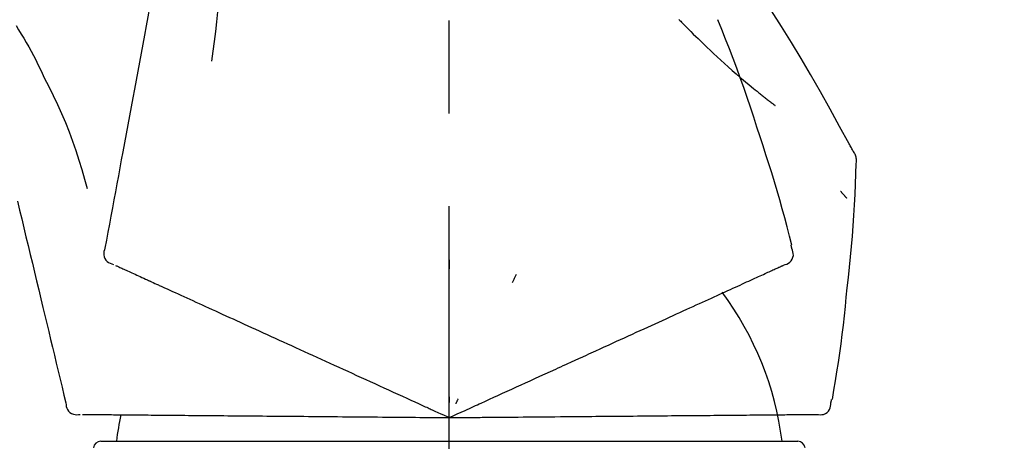
# Model space of a CAD drawing. Extents: x 0 to 26473, y -22065 to -13195.
# Drawn here: x 6236 to 6302, y -19005 to -18977 of the extents above; entities that cross this region are included whole.
import ezdxf

# ---------------------------------------------------------------- set-up
doc = ezdxf.new("R2010")
doc.units = 0
doc.header["$LTSCALE"] = 50
doc.header["$MEASUREMENT"] = 0
doc.linetypes.add('CENTER2', pattern=[1.125, 0.75, -0.125, 0.125, -0.125])
doc.layers.get('0').update_dxf_attribs({"linetype": 'CONTINUOUS'})
doc.layers.get('DEFPOINTS').update_dxf_attribs({"color": 146, "linetype": 'CONTINUOUS'})
doc.layers.add('150-機器', color=8, linetype='CONTINUOUS')
doc.layers.add('166-寸法B', color=11, linetype='CONTINUOUS')
doc.styles.add('KH001', font='txt')
doc.dimstyles.new('KH1xx030', dxfattribs={"dimscale": 30, "dimtxt": 2, "dimasz": 0.6, "dimexe": 0.3, "dimexo": 1.2, "dimgap": 0.5, "dimtad": 3, "dimdec": 1, "dimdsep": 46, "dimlunit": 6, "dimtxsty": 'KH001', "dimblk": 'DOT', "dimcen": 1, "dimdle": 1, "dimclrd": 256, "dimclre": 256, "dimclrt": 256, "dimadec": 0, "dimazin": 0, "dimtfac": 1, "dimtdec": 1, "dimtix": 1, "dimtmove": 2, "dimatfit": 3, "dimldrblk": 'CLOSEDBLANK', "dimfxl": 1, "dimtolj": 1, "dimtzin": 0, "dimlwd": -1, "dimlwe": -1, "dimarcsym": 0})

# ---------------------------------------------------------------- blocks, each defined once
blk = doc.blocks.new('F402_D')
at = {"layer": '150-機器', "color": 161, "linetype": 'CENTER2'}
blk.add_line((0, -53.668), (0, 250.266), dxfattribs=at)
at = {"layer": '150-機器', "color": 13, "linetype": 'Continuous'}
for p, q in [((-23.492, 136.737), (0, 136.737)), ((0, 136.737), (23.492, 136.737))]:
    blk.add_line(p, q, dxfattribs=at)
for points in [[(-18.411, 175.663), (-18.484, 175.266), (-18.558, 174.868), (-18.632, 174.471), (-18.705, 174.073), (-18.779, 173.676), (-18.853, 173.278), (-18.926, 172.881), (-19, 172.483), (-19.188, 171.469), (-19.376, 170.455), (-19.564, 169.44), (-19.752, 168.426), (-19.866, 167.809), (-19.981, 167.192), (-20.095, 166.575), (-20.209, 165.958), (-20.324, 165.341), (-20.438, 164.724), (-20.552, 164.107), (-20.667, 163.49)], [(-15.627, 170.358), (-15.594, 169.69), (-15.565, 169.021), (-15.546, 168.353), (-15.54, 167.684), (-15.553, 167.014), (-15.583, 166.344), (-15.628, 165.676), (-15.688, 165.008), (-15.76, 164.343), (-15.842, 163.679), (-15.93, 163.016), (-16.021, 162.353)], [(27.254, 156.251), (27.218, 156.317), (27.181, 156.383), (27.145, 156.449), (27.108, 156.515), (27.072, 156.581), (27.035, 156.647), (26.999, 156.713), (26.962, 156.779), (26.316, 157.947), (25.67, 159.116), (25.019, 160.282), (24.357, 161.442), (23.718, 162.528), (23.066, 163.606), (22.401, 164.675), (21.723, 165.738), (21.036, 166.792), (20.34, 167.841), (19.638, 168.886), (18.934, 169.929)], [(15.501, 165.139), (15.487, 165.154)], [(-29.207, 164.744), (-29.032, 164.461), (-28.858, 164.177), (-28.686, 163.892), (-28.517, 163.605), (-28.352, 163.315), (-28.192, 163.023), (-28.036, 162.729), (-27.883, 162.433), (-27.735, 162.134), (-27.589, 161.835), (-27.445, 161.534), (-27.302, 161.233)], [(15.501, 165.139), (15.554, 165.085), (15.606, 165.032), (15.659, 164.978), (15.712, 164.925), (15.817, 164.817), (15.923, 164.709), (16.029, 164.601), (16.135, 164.493), (16.294, 164.335), (16.454, 164.177), (16.615, 164.02), (16.776, 163.864), (16.978, 163.668), (17.18, 163.473), (17.383, 163.279), (17.587, 163.085), (17.824, 162.861), (18.063, 162.638), (18.304, 162.417), (18.545, 162.197), (18.812, 161.957), (19.08, 161.719), (19.351, 161.483), (19.623, 161.248), (19.812, 161.087), (20.003, 160.927), (20.194, 160.767), (20.387, 160.609), (20.507, 160.511), (20.628, 160.413), (20.749, 160.315), (20.87, 160.218), (20.927, 160.172), (20.984, 160.126), (21.041, 160.081), (21.099, 160.035), (21.155, 159.99), (21.211, 159.946), (21.268, 159.902), (21.324, 159.857), (21.379, 159.814), (21.434, 159.771), (21.49, 159.728), (21.545, 159.685), (21.599, 159.643), (21.654, 159.601), (21.708, 159.56), (21.763, 159.518), (21.798, 159.491), (21.833, 159.464), (21.869, 159.438), (21.904, 159.411), (21.922, 159.398), (21.94, 159.384), (21.957, 159.371), (21.975, 159.358)], [(20.954, 157.239), (20.741, 157.906), (20.526, 158.572), (20.309, 159.238), (20.086, 159.901), (19.858, 160.563), (19.623, 161.222), (19.382, 161.879), (19.135, 162.534), (18.883, 163.187), (18.626, 163.837), (18.365, 164.487), (18.103, 165.135)], [(-20.667, 163.49), (-20.779, 162.887), (-20.891, 162.283), (-21.002, 161.679), (-21.114, 161.076), (-21.226, 160.472), (-21.338, 159.869), (-21.45, 159.265), (-21.562, 158.661), (-21.674, 158.058), (-21.786, 157.454), (-21.897, 156.851), (-22.009, 156.247)], [(-27.302, 161.233), (-27, 160.636), (-26.701, 160.037), (-26.412, 159.434), (-26.135, 158.826), (-25.874, 158.209), (-25.629, 157.585), (-25.398, 156.955), (-25.181, 156.321), (-24.977, 155.684), (-24.781, 155.044), (-24.592, 154.403), (-24.406, 153.76)], [(23.103, 149.954), (22.944, 150.567), (22.784, 151.18), (22.621, 151.792), (22.455, 152.404), (22.283, 153.013), (22.107, 153.621), (21.925, 154.228), (21.738, 154.833), (21.547, 155.436), (21.351, 156.038), (21.153, 156.639), (20.954, 157.239)], [(-22.009, 156.247), (-22.11, 155.705), (-22.21, 155.164), (-22.31, 154.622), (-22.411, 154.08), (-22.511, 153.539), (-22.612, 152.997), (-22.712, 152.455), (-22.812, 151.914), (-22.913, 151.372), (-23.013, 150.831), (-23.114, 150.289), (-23.214, 149.747)], [(27.44, 155.463), (27.446, 155.532), (27.451, 155.6), (27.453, 155.669), (27.451, 155.738), (27.444, 155.808), (27.43, 155.877), (27.411, 155.945), (27.387, 156.011), (27.358, 156.073), (27.326, 156.133), (27.29, 156.193), (27.254, 156.251)], [(26.832, 147.082), (26.909, 147.778), (26.984, 148.474), (27.055, 149.17), (27.122, 149.867), (27.183, 150.564), (27.237, 151.262), (27.284, 151.96), (27.325, 152.659), (27.359, 153.358), (27.389, 154.057), (27.415, 154.756), (27.44, 155.455)], [(26.381, 153.593), (26.39, 153.582), (26.399, 153.571), (26.408, 153.56), (26.418, 153.548), (26.435, 153.528), (26.452, 153.508), (26.469, 153.487), (26.487, 153.467), (26.51, 153.44), (26.533, 153.412), (26.557, 153.385), (26.58, 153.357), (26.599, 153.335), (26.618, 153.312), (26.637, 153.29), (26.656, 153.268), (26.671, 153.251), (26.686, 153.234), (26.701, 153.217), (26.716, 153.2), (26.727, 153.188), (26.737, 153.176), (26.748, 153.164), (26.759, 153.153), (26.765, 153.147), (26.771, 153.141), (26.777, 153.136), (26.783, 153.13), (26.785, 153.128), (26.788, 153.126), (26.79, 153.124), (26.792, 153.121)], [(-29.112, 152.909), (-28.969, 152.312), (-28.826, 151.715), (-28.683, 151.118), (-28.539, 150.522), (-28.396, 149.925), (-28.253, 149.328), (-28.109, 148.731), (-27.966, 148.134), (-27.823, 147.537), (-27.679, 146.94), (-27.536, 146.343), (-27.393, 145.746)], [(-23.214, 149.747), (-23.249, 149.635), (-23.279, 149.522), (-23.297, 149.409), (-23.298, 149.295), (-23.273, 149.168), (-23.224, 149.046), (-23.152, 148.936), (-23.063, 148.843), (-22.969, 148.778), (-22.866, 148.728), (-22.756, 148.688), (-22.644, 148.652)], [(22.535, 148.603), (22.65, 148.639), (22.761, 148.68), (22.867, 148.731), (22.962, 148.797), (23.053, 148.893), (23.125, 149.007), (23.174, 149.133), (23.197, 149.263), (23.194, 149.38), (23.172, 149.495), (23.139, 149.609), (23.099, 149.723)], [(23.099, 149.723), (23.096, 149.741), (23.092, 149.759), (23.088, 149.777), (23.084, 149.795), (23.08, 149.813), (23.076, 149.831), (23.073, 149.849), (23.069, 149.867), (23.065, 149.886), (23.061, 149.904), (23.057, 149.922), (23.053, 149.94)], [(0.004, 148.971), (0.004, 148.92), (0.004, 148.869), (0.004, 148.818), (0.004, 148.767), (0.004, 148.715), (0.004, 148.664), (0.004, 148.613), (0.004, 148.562), (0.004, 148.511), (0.004, 148.459), (0.004, 148.408), (0.004, 148.357)], [(-22.504, 148.589), (-22.46, 148.569), (-22.417, 148.549), (-22.373, 148.529), (-22.33, 148.509)], [(-22.33, 148.509), (-22.269, 148.482), (-22.208, 148.454), (-22.148, 148.426), (-22.087, 148.399)], [(-22.087, 148.399), (-22.01, 148.363), (-21.932, 148.328), (-21.855, 148.293), (-21.777, 148.257)], [(-21.777, 148.257), (-21.683, 148.215), (-21.59, 148.172), (-21.496, 148.129), (-21.402, 148.086)], [(-21.402, 148.086), (-21.292, 148.036), (-21.182, 147.986), (-21.072, 147.936), (-20.962, 147.886)], [(20.846, 147.833), (20.957, 147.884), (21.068, 147.934), (21.179, 147.985), (21.29, 148.036)], [(21.29, 148.036), (21.385, 148.079), (21.479, 148.122), (21.574, 148.165), (21.668, 148.208)], [(21.668, 148.208), (21.746, 148.243), (21.824, 148.279), (21.901, 148.314), (21.979, 148.349)], [(21.979, 148.349), (22.04, 148.377), (22.1, 148.405), (22.161, 148.432), (22.221, 148.46)], [(22.221, 148.46), (22.262, 148.478), (22.303, 148.497), (22.343, 148.515), (22.384, 148.534), (22.4, 148.541), (22.416, 148.549), (22.432, 148.556), (22.449, 148.563), (22.459, 148.568), (22.469, 148.572), (22.478, 148.577), (22.488, 148.582), (22.49, 148.582), (22.491, 148.583), (22.492, 148.583), (22.493, 148.584), (22.494, 148.584), (22.495, 148.585), (22.496, 148.585), (22.497, 148.585), (22.498, 148.586), (22.499, 148.586), (22.5, 148.587), (22.501, 148.587), (22.502, 148.588), (22.503, 148.588), (22.504, 148.589), (22.505, 148.589), (22.508, 148.59), (22.51, 148.591), (22.512, 148.592), (22.514, 148.593), (22.515, 148.594), (22.516, 148.594), (22.517, 148.595), (22.518, 148.595), (22.519, 148.595), (22.52, 148.596), (22.521, 148.596), (22.522, 148.597), (22.523, 148.597), (22.524, 148.598), (22.525, 148.598), (22.526, 148.599), (22.527, 148.599), (22.528, 148.6), (22.529, 148.6), (22.531, 148.601), (22.532, 148.601), (22.533, 148.602), (22.534, 148.602), (22.535, 148.603)], [(-20.962, 147.886), (-20.841, 147.831), (-20.719, 147.775), (-20.598, 147.72), (-20.476, 147.664), (-20.412, 147.635), (-20.349, 147.606), (-20.285, 147.577), (-20.221, 147.548), (-20.185, 147.532), (-20.149, 147.515), (-20.113, 147.499), (-20.077, 147.482), (-19.961, 147.43), (-19.846, 147.377), (-19.731, 147.325), (-19.615, 147.272), (-19.554, 147.244), (-19.493, 147.217), (-19.433, 147.189), (-19.372, 147.161)], [(4.5, 147.973), (4.478, 147.927), (4.456, 147.88), (4.435, 147.834), (4.413, 147.787), (4.391, 147.741), (4.37, 147.695), (4.348, 147.648), (4.326, 147.602), (4.305, 147.555), (4.283, 147.509), (4.261, 147.463), (4.24, 147.416)], [(19.764, 147.34), (19.907, 147.405), (20.05, 147.47), (20.194, 147.536), (20.337, 147.601)], [(20.337, 147.601), (20.464, 147.659), (20.592, 147.717), (20.719, 147.775), (20.846, 147.833)], [(-19.372, 147.161), (-19.195, 147.081), (-19.019, 147), (-18.843, 146.92), (-18.666, 146.84)], [(-18.666, 146.84), (-18.476, 146.753), (-18.286, 146.666), (-18.095, 146.579), (-17.905, 146.493)], [(17.679, 146.39), (17.867, 146.476), (18.056, 146.561), (18.244, 146.647), (18.433, 146.733)], [(18.433, 146.733), (18.607, 146.812), (18.781, 146.892), (18.954, 146.971), (19.128, 147.05)], [(19.128, 147.05), (19.287, 147.123), (19.446, 147.195), (19.605, 147.267), (19.764, 147.34)], [(25.832, 139.552), (25.936, 140.177), (26.04, 140.802), (26.14, 141.428), (26.237, 142.054), (26.328, 142.681), (26.414, 143.308), (26.495, 143.936), (26.57, 144.565), (26.64, 145.194), (26.707, 145.823), (26.77, 146.453), (26.832, 147.082)], [(-17.905, 146.493), (-17.701, 146.4), (-17.497, 146.307), (-17.293, 146.214), (-17.089, 146.121)], [(-17.089, 146.121), (-16.872, 146.022), (-16.655, 145.923), (-16.439, 145.824), (-16.222, 145.726)], [(16.869, 146.021), (17.072, 146.113), (17.274, 146.205), (17.476, 146.297), (17.679, 146.39)], [(-27.393, 145.746), (-27.264, 145.211), (-27.136, 144.675), (-27.007, 144.139), (-26.878, 143.604), (-26.75, 143.068), (-26.621, 142.532), (-26.493, 141.997), (-26.364, 141.461), (-26.235, 140.925), (-26.107, 140.39), (-25.978, 139.854), (-25.85, 139.318)], [(-16.222, 145.726), (-15.992, 145.621), (-15.763, 145.517), (-15.534, 145.412), (-15.304, 145.308)], [(15.094, 145.212), (15.322, 145.316), (15.551, 145.42), (15.779, 145.524), (16.007, 145.628)], [(16.007, 145.628), (16.222, 145.726), (16.438, 145.824), (16.654, 145.922), (16.869, 146.021)], [(-15.304, 145.308), (-15.063, 145.198), (-14.822, 145.088), (-14.581, 144.978), (-14.34, 144.868)], [(-14.34, 144.868), (-14.088, 144.753), (-13.836, 144.639), (-13.584, 144.524), (-13.332, 144.409)], [(13.131, 144.317), (13.382, 144.432), (13.633, 144.546), (13.884, 144.66), (14.135, 144.774)], [(14.135, 144.774), (14.375, 144.884), (14.614, 144.993), (14.854, 145.102), (15.094, 145.212)], [(-13.332, 144.409), (-13.07, 144.289), (-12.808, 144.17), (-12.546, 144.05), (-12.284, 143.931)], [(12.088, 143.842), (12.349, 143.96), (12.609, 144.079), (12.87, 144.198), (13.131, 144.317)], [(-12.284, 143.931), (-12.012, 143.807), (-11.74, 143.683), (-11.469, 143.56), (-11.197, 143.436)], [(-11.197, 143.436), (-10.917, 143.308), (-10.637, 143.181), (-10.357, 143.053), (-10.077, 142.925)], [(11.007, 143.349), (11.277, 143.472), (11.547, 143.595), (11.817, 143.718), (12.088, 143.842)], [(-10.077, 142.925), (-9.79, 142.794), (-9.502, 142.663), (-9.214, 142.532), (-8.927, 142.401)], [(5.761, 140.958), (6.115, 141.12), (6.47, 141.281), (6.824, 141.443), (7.178, 141.604), (7.349, 141.682), (7.519, 141.76), (7.689, 141.837), (7.86, 141.915), (7.954, 141.958), (8.048, 142.001), (8.142, 142.043), (8.236, 142.086), (8.49, 142.202), (8.744, 142.318), (8.997, 142.433), (9.251, 142.549), (9.411, 142.622), (9.572, 142.695), (9.732, 142.768), (9.892, 142.841)], [(9.892, 142.841), (10.17, 142.968), (10.449, 143.095), (10.728, 143.222), (11.007, 143.349)], [(-8.927, 142.401), (-8.633, 142.267), (-8.338, 142.133), (-8.044, 141.999), (-7.75, 141.865)], [(-7.75, 141.865), (-7.45, 141.728), (-7.15, 141.591), (-6.85, 141.455), (-6.55, 141.318)], [(-6.55, 141.318), (-6.245, 141.179), (-5.94, 141.04), (-5.636, 140.901), (-5.331, 140.762)], [(-5.331, 140.762), (-5.022, 140.622), (-4.714, 140.481), (-4.405, 140.34), (-4.096, 140.2)], [(4.532, 140.398), (4.839, 140.538), (5.146, 140.678), (5.454, 140.818), (5.761, 140.958)], [(-4.096, 140.2), (-3.785, 140.058), (-3.473, 139.916), (-3.161, 139.774), (-2.85, 139.632)], [(3.28, 139.828), (3.593, 139.97), (3.906, 140.113), (4.219, 140.256), (4.532, 140.398)], [(-2.85, 139.632), (-2.588, 139.512), (-2.327, 139.393), (-2.065, 139.274), (-1.804, 139.155), (-1.709, 139.112), (-1.615, 139.069), (-1.521, 139.026), (-1.427, 138.983), (-1.359, 138.952), (-1.29, 138.921), (-1.222, 138.89), (-1.154, 138.859), (-0.963, 138.772), (-0.772, 138.685), (-0.58, 138.597), (-0.389, 138.51), (-0.292, 138.466), (-0.195, 138.422), (-0.097, 138.377), (0, 138.333)], [(0, 138.333), (0.268, 138.455), (0.536, 138.577), (0.804, 138.699), (1.072, 138.821), (1.215, 138.887), (1.358, 138.952), (1.5, 139.017), (1.643, 139.082), (1.77, 139.14), (1.897, 139.197), (2.023, 139.255), (2.15, 139.313), (2.432, 139.441), (2.715, 139.57), (2.998, 139.699), (3.28, 139.828)], [(0, 139.735), (0, 139.704), (0, 139.672), (0, 139.641), (0, 139.61), (0, 139.579), (0, 139.547), (0, 139.516), (0, 139.485), (0, 139.453), (0, 139.422), (0, 139.391), (0, 139.36)], [(0.593, 139.604), (0.58, 139.575), (0.566, 139.547), (0.553, 139.518), (0.54, 139.49), (0.527, 139.462), (0.513, 139.433), (0.5, 139.405), (0.487, 139.377), (0.474, 139.348), (0.46, 139.32), (0.447, 139.292), (0.434, 139.263)], [(25.735, 139.343), (25.739, 139.361), (25.743, 139.379), (25.747, 139.397), (25.751, 139.415), (25.754, 139.433), (25.758, 139.451), (25.762, 139.469), (25.766, 139.487), (25.77, 139.505), (25.774, 139.523), (25.777, 139.541), (25.781, 139.56)], [(-25.85, 139.318), (-25.836, 139.201), (-25.818, 139.086), (-25.788, 138.976), (-25.742, 138.871), (-25.668, 138.765), (-25.573, 138.674), (-25.463, 138.602), (-25.344, 138.554), (-25.232, 138.533), (-25.117, 138.529), (-25.001, 138.537), (-24.884, 138.55)], [(24.763, 138.549), (24.883, 138.535), (25.002, 138.527), (25.119, 138.531), (25.233, 138.553), (25.356, 138.604), (25.468, 138.679), (25.564, 138.774), (25.637, 138.883), (25.682, 138.991), (25.709, 139.105), (25.725, 139.223), (25.735, 139.343)], [(-24.73, 138.549), (-24.682, 138.548), (-24.634, 138.548), (-24.586, 138.548), (-24.538, 138.547)], [(-24.538, 138.547), (-24.472, 138.547), (-24.405, 138.546), (-24.338, 138.545), (-24.272, 138.545)], [(-24.272, 138.545), (-24.187, 138.544), (-24.101, 138.543), (-24.016, 138.543), (-23.931, 138.542)], [(-23.931, 138.542), (-23.828, 138.541), (-23.725, 138.54), (-23.622, 138.539), (-23.519, 138.538)], [(-23.519, 138.538), (-23.398, 138.537), (-23.277, 138.536), (-23.156, 138.535), (-23.036, 138.534)], [(-23.036, 138.534), (-22.902, 138.533), (-22.768, 138.532), (-22.635, 138.53), (-22.501, 138.529), (-22.431, 138.529), (-22.361, 138.528), (-22.291, 138.527), (-22.221, 138.527), (-22.182, 138.527), (-22.142, 138.526), (-22.102, 138.526), (-22.063, 138.525), (-21.936, 138.524), (-21.809, 138.523), (-21.682, 138.522), (-21.555, 138.521), (-21.488, 138.52), (-21.422, 138.52), (-21.355, 138.519), (-21.288, 138.519)], [(-21.288, 138.519), (-21.094, 138.517), (-20.9, 138.515), (-20.706, 138.514), (-20.513, 138.512)], [(-20.513, 138.512), (-20.303, 138.51), (-20.094, 138.508), (-19.885, 138.506), (-19.676, 138.505)], [(-19.676, 138.505), (-19.452, 138.503), (-19.228, 138.501), (-19.004, 138.499), (-18.78, 138.497)], [(-18.78, 138.497), (-18.541, 138.495), (-18.303, 138.493), (-18.064, 138.491), (-17.826, 138.489)], [(-17.826, 138.489), (-17.574, 138.486), (-17.322, 138.484), (-17.07, 138.482), (-16.818, 138.48)], [(-16.818, 138.48), (-16.553, 138.477), (-16.288, 138.475), (-16.024, 138.473), (-15.759, 138.47)], [(-15.759, 138.47), (-15.482, 138.468), (-15.205, 138.466), (-14.928, 138.463), (-14.651, 138.461)], [(-14.651, 138.461), (-14.363, 138.458), (-14.075, 138.456), (-13.787, 138.453), (-13.498, 138.451)], [(-13.498, 138.451), (-13.2, 138.448), (-12.902, 138.446), (-12.603, 138.443), (-12.305, 138.44)], [(-12.305, 138.44), (-11.997, 138.438), (-11.689, 138.435), (-11.382, 138.432), (-11.074, 138.43)], [(-11.074, 138.43), (-10.758, 138.427), (-10.442, 138.424), (-10.126, 138.421), (-9.81, 138.419)], [(-9.81, 138.419), (-9.486, 138.416), (-9.163, 138.413), (-8.84, 138.41), (-8.516, 138.407)], [(-8.516, 138.407), (-8.187, 138.404), (-7.857, 138.402), (-7.527, 138.399), (-7.198, 138.396)], [(-7.198, 138.396), (-6.863, 138.393), (-6.528, 138.39), (-6.193, 138.387), (-5.858, 138.384)], [(-5.858, 138.384), (-5.519, 138.381), (-5.18, 138.378), (-4.841, 138.375), (-4.501, 138.372)], [(-4.501, 138.372), (-4.159, 138.369), (-3.816, 138.366), (-3.474, 138.363), (-3.131, 138.36)], [(-3.131, 138.36), (-2.844, 138.358), (-2.557, 138.355), (-2.269, 138.353), (-1.982, 138.35), (-1.879, 138.349), (-1.775, 138.348), (-1.671, 138.348), (-1.568, 138.347), (-1.493, 138.346), (-1.418, 138.345), (-1.343, 138.345), (-1.268, 138.344), (-1.058, 138.342), (-0.848, 138.34), (-0.638, 138.339), (-0.428, 138.337), (-0.321, 138.336), (-0.214, 138.335), (-0.107, 138.334), (0, 138.333)], [(0, 138.333), (0.295, 138.336), (0.589, 138.338), (0.884, 138.341), (1.178, 138.343), (1.335, 138.345), (1.492, 138.346), (1.649, 138.347), (1.806, 138.349), (1.945, 138.35), (2.084, 138.351), (2.223, 138.352), (2.363, 138.354), (2.673, 138.356), (2.984, 138.359), (3.294, 138.362), (3.605, 138.364)], [(3.605, 138.364), (3.948, 138.367), (4.292, 138.37), (4.636, 138.373), (4.98, 138.376)], [(4.98, 138.376), (5.318, 138.379), (5.655, 138.382), (5.993, 138.385), (6.331, 138.388)], [(6.331, 138.388), (6.72, 138.392), (7.109, 138.395), (7.499, 138.398), (7.888, 138.402), (8.075, 138.403), (8.263, 138.405), (8.45, 138.407), (8.637, 138.408), (8.741, 138.409), (8.844, 138.41), (8.947, 138.411), (9.05, 138.412), (9.329, 138.414), (9.608, 138.417), (9.887, 138.419), (10.166, 138.422), (10.342, 138.423), (10.518, 138.425), (10.694, 138.426), (10.87, 138.428)], [(10.87, 138.428), (11.176, 138.43), (11.483, 138.433), (11.789, 138.436), (12.095, 138.439)], [(12.095, 138.439), (12.392, 138.441), (12.689, 138.444), (12.986, 138.446), (13.283, 138.449)], [(13.283, 138.449), (13.57, 138.451), (13.857, 138.454), (14.143, 138.456), (14.43, 138.459)], [(14.43, 138.459), (14.706, 138.461), (14.981, 138.464), (15.257, 138.466), (15.533, 138.469)], [(15.533, 138.469), (15.796, 138.471), (16.06, 138.473), (16.324, 138.475), (16.587, 138.478)], [(16.587, 138.478), (16.838, 138.48), (17.089, 138.482), (17.339, 138.484), (17.59, 138.486)], [(17.59, 138.486), (17.827, 138.489), (18.064, 138.491), (18.301, 138.493), (18.538, 138.495)], [(18.538, 138.495), (18.76, 138.497), (18.983, 138.499), (19.205, 138.501), (19.427, 138.502)], [(19.427, 138.502), (19.634, 138.504), (19.842, 138.506), (20.049, 138.508), (20.256, 138.51)], [(20.256, 138.51), (20.447, 138.511), (20.638, 138.513), (20.829, 138.515), (21.02, 138.516)], [(21.02, 138.516), (21.195, 138.518), (21.369, 138.519), (21.544, 138.521), (21.719, 138.522)], [(21.719, 138.522), (21.876, 138.524), (22.033, 138.525), (22.191, 138.527), (22.348, 138.528)], [(22.348, 138.528), (22.488, 138.529), (22.628, 138.53), (22.768, 138.532), (22.908, 138.533)], [(22.908, 138.533), (23.03, 138.534), (23.152, 138.535), (23.274, 138.536), (23.396, 138.537)], [(23.396, 138.537), (23.5, 138.538), (23.604, 138.539), (23.708, 138.54), (23.811, 138.541)], [(23.811, 138.541), (23.897, 138.541), (23.982, 138.542), (24.067, 138.543), (24.153, 138.544)], [(24.153, 138.544), (24.219, 138.544), (24.286, 138.545), (24.353, 138.545), (24.419, 138.546)], [(24.419, 138.546), (24.464, 138.546), (24.509, 138.547), (24.553, 138.547), (24.598, 138.548), (24.616, 138.548), (24.633, 138.548), (24.651, 138.548), (24.669, 138.548), (24.68, 138.548), (24.691, 138.548), (24.702, 138.549), (24.713, 138.549), (24.714, 138.549), (24.715, 138.549), (24.716, 138.549), (24.718, 138.549), (24.719, 138.549), (24.72, 138.549), (24.721, 138.549), (24.722, 138.549), (24.723, 138.549), (24.724, 138.549), (24.726, 138.549), (24.727, 138.549), (24.728, 138.549), (24.729, 138.549), (24.73, 138.549), (24.731, 138.549), (24.734, 138.549), (24.736, 138.549), (24.738, 138.549), (24.741, 138.549), (24.742, 138.549), (24.743, 138.549), (24.744, 138.549), (24.745, 138.549), (24.746, 138.549), (24.747, 138.549), (24.749, 138.549), (24.75, 138.549), (24.751, 138.549), (24.752, 138.549), (24.753, 138.549), (24.754, 138.549), (24.755, 138.549), (24.757, 138.549), (24.758, 138.549), (24.759, 138.549), (24.76, 138.549), (24.761, 138.549), (24.762, 138.549), (24.763, 138.549)]]:
    blk.add_lwpolyline(points, dxfattribs=at)
for centre, radius, start, end in [((1.255, 134.047), 21.355, 7.23761, 36.59282), ((-2.639, 134.33), 19.947, 167.85708, 173.06954), ((-23.492, 136.239), 0.499, 90, 173.46508), ((23.492, 136.239), 0.499, 6.53492, 90)]:
    blk.add_arc(centre, radius, start, end, dxfattribs=at)
blk = doc.blocks.new('_Dot')
at = {"color": 0, "linetype": 'ByBlock', "lineweight": -2}
blk.add_line((-0.5, 0), (-1, 0), dxfattribs=at)
at = {"color": 0, "linetype": 'ByBlock', "const_width": 0.5}
blk.add_lwpolyline([(-0.25, 0, 1), (0.25, 0, 1)], format="xyb", close=True, dxfattribs=at)
blk = doc.blocks.new('*D169')
at = {"layer": '166-寸法B', "linetype": 'ByBlock', "transparency": 16777216}
for p, q in [((5684.669, -19108.885), (5684.669, -18828.372)), ((6334.669, -19108.885), (6334.669, -18828.372)), ((5702.669, -18837.372), (6316.669, -18837.372))]:
    blk.add_line(p, q, dxfattribs=at)
at = {"layer": 'DEFPOINTS', "color": 0, "transparency": 16777216}
for p in [(6334.669, -18837.372), (5684.669, -19144.885), (6334.669, -19144.885)]:
    blk.add_point(p, dxfattribs=at)
at = {"layer": '166-寸法B', "transparency": 16777216, "xscale": 18, "yscale": 18, "zscale": 18, "rotation": 180}
blk.add_blockref('_Dot', (5684.669, -18837.372), dxfattribs=at)
at = {"layer": '166-寸法B', "transparency": 16777216, "xscale": 18, "yscale": 18, "zscale": 18}
blk.add_blockref('_Dot', (6334.669, -18837.372), dxfattribs=at)
at = {"layer": '166-寸法B', "transparency": 16777216, "insert": (6009.669, -18792.372), "char_height": 60, "attachment_point": 5, "style": 'KH001'}
blk.add_mtext('\\A1;650', dxfattribs=at)
blk = doc.blocks.new('_ClosedBlank')
at = {"color": 0, "linetype": 'ByBlock', "lineweight": -2}
for p, q in [((-1, 0.1667), (0, 0)), ((-1, 0.1667), (-1, -0.1667)), ((0, 0), (-1, -0.1667))]:
    blk.add_line(p, q, dxfattribs=at)

msp = doc.modelspace()

# ---------------------------------------------------------------- block references
at = {"layer": '150-機器'}
msp.add_blockref('F402_D', (6264.669, -19142.192), dxfattribs=at)

# ---------------------------------------------------------------- dimensions: what is measured, and where the dimension line sits
at = {"layer": '166-寸法B'}
dim = msp.add_linear_dim(base=(6334.669, -18837.372), p1=(5684.669, -19144.885), p2=(6334.669, -19144.885), dimstyle='KH1xx030', override={"dimfxl": 0.5, "dimarcsym": 1}, dxfattribs=at)
dim.commit()
dim.dimension.update_dxf_attribs({"geometry": '*D169', "text_midpoint": (6009.669, -18792.372)})

doc.saveas('drawing.dxf')
